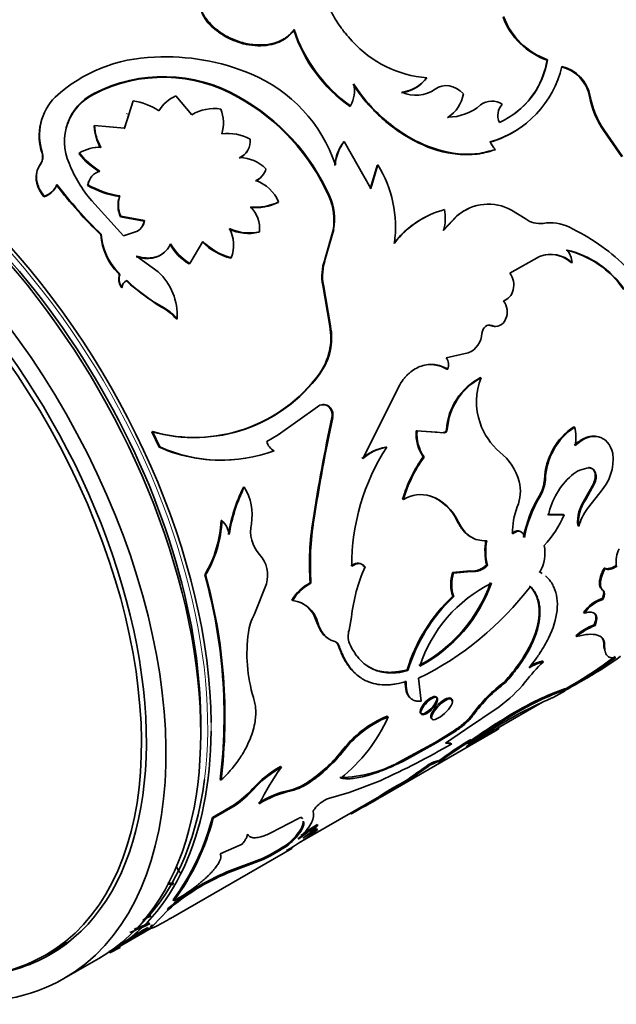
# Model space of a CAD drawing. Units: millimetres. Extents: x 0 to 790, y 0 to 1164.
# Drawn here: x 155 to 180, y 198 to 238 of the extents above; entities that cross this region are included whole.
import ezdxf
from ezdxf import colors
from ezdxf.entities.mleader import LeaderData, LeaderLine
from ezdxf.math import Vec2, Vec3

# ---------------------------------------------------------------- set-up
doc = ezdxf.new("R2010")
doc.units = ezdxf.units.MM
doc.layers.add('DV6_Défaut', color=7, linetype='Continuous')
doc.layers.add('Défaut', color=7, linetype='Continuous')

# ---------------------------------------------------------------- blocks, each defined once
blk = doc.blocks.new('_DOT')
at = {"color": 0}
blk.add_line((0, 0), (-1, 0), dxfattribs=at)
at = {"color": 0, "const_width": 0.333}
blk.add_lwpolyline([(-0.1665, 0, 1), (0.1665, 0, 1)], format="xyb", close=True, dxfattribs=at)
blk = doc.blocks.new('SE5')
at = {"layer": 'DV6_Défaut', "color": 7, "linetype": 'Continuous', "lineweight": 35}
for p, q in [((163.202, 237.986), (163.211, 238.021)), ((166.406, 237.943), (166.418, 237.975)), ((176.696, 236.725), (176.718, 236.744)), ((171.792, 235.986), (171.811, 236.009)), ((158.274, 235.338), (158.282, 235.373)), ((162.264, 234.509), (161.619, 235.281)), ((164.159, 235.214), (164.173, 235.244)), ((178.423, 235.247), (178.447, 235.262)), ((159.883, 235.07), (159.531, 233.965)), ((168.695, 234.85), (168.713, 234.875)), ((159.702, 234.504), (159.519, 233.933)), ((159.638, 234.567), (159.626, 234.532)), ((158.299, 234.035), (158.31, 234.068)), ((159.531, 233.965), (158.31, 234.068)), ((179.002, 233.858), (179.028, 233.87)), ((179.002, 233.858), (179.736, 232.806)), ((179.028, 233.87), (179.764, 232.815)), ((168.441, 233.406), (168.46, 233.428)), ((169.537, 231.515), (168.46, 233.428)), ((156.179, 232.957), (156.189, 232.99)), ((157.689, 232.928), (157.701, 232.96)), ((174.579, 233.086), (174.604, 233.101)), ((156.098, 232.463), (156.109, 232.495)), ((169.801, 232.453), (169.514, 231.498)), ((169.823, 232.472), (169.537, 231.515)), ((169.801, 232.453), (169.823, 232.472)), ((156.774, 231.645), (156.787, 231.676)), ((158.025, 231.64), (158.039, 231.67)), ((156.251, 231.176), (156.264, 231.206)), ((159.322, 231.187), (159.338, 231.214)), ((167.835, 231.197), (167.857, 231.216)), ((159.495, 229.596), (158.198, 231.016)), ((165.77, 230.949), (165.791, 230.97)), ((173.063, 230.417), (172.494, 229.814)), ((173.037, 230.405), (173.063, 230.417)), ((175.809, 230.29), (175.257, 230.631)), ((159.363, 230.36), (159.38, 230.386)), ((159.363, 230.36), (160.324, 230.187)), ((159.38, 230.386), (160.342, 230.211)), ((160.324, 230.187), (160.342, 230.211)), ((173.037, 230.405), (172.468, 229.803)), ((158.567, 229.633), (158.584, 229.659)), ((160.06, 229.786), (159.495, 229.596)), ((164.99, 229.74), (165.012, 229.759)), ((168.004, 229.828), (167.664, 228.624)), ((168.028, 229.845), (167.689, 228.638)), ((168.004, 229.828), (168.028, 229.845)), ((162.18, 228.471), (162.713, 229.361)), ((160.9, 228.129), (160.024, 228.766)), ((162.159, 228.451), (162.18, 228.471)), ((163.844, 228.68), (163.866, 228.699)), ((167.664, 228.624), (167.689, 228.638)), ((176.393, 228.757), (175.186, 228.075)), ((177.682, 228.501), (177.712, 228.504)), ((159.276, 228.071), (159.296, 228.093)), ((159.616, 227.757), (159.637, 227.779)), ((159.616, 227.757), (159.777, 227.6)), ((159.416, 227.476), (159.437, 227.497)), ((159.777, 227.6), (160.829, 226.809)), ((167.583, 227.581), (167.609, 227.594)), ((167.583, 227.581), (167.87, 225.921)), ((167.609, 227.594), (167.898, 225.93)), ((160.829, 226.809), (161.028, 226.699)), ((161.645, 226.206), (161.669, 226.223)), ((167.87, 225.921), (167.898, 225.93)), ((174.425, 225.946), (174.456, 225.947)), ((173.491, 224.833), (172.604, 224.631)), ((172.628, 224.178), (172.66, 224.178)), ((167.434, 223.974), (167.463, 223.98)), ((173.991, 223.829), (174.023, 223.827)), ((170.715, 223.539), (169.208, 220.544)), ((165.779, 221.51), (167.372, 222.643)), ((167.779, 222.68), (167.81, 222.682)), ((167.955, 222.213), (167.986, 222.215)), ((160.639, 221.632), (160.667, 221.641)), ((160.639, 221.632), (160.932, 221.009)), ((160.667, 221.641), (160.961, 221.016)), ((171.384, 221.668), (171.416, 221.665)), ((171.384, 221.668), (172.225, 221.613)), ((171.416, 221.665), (172.511, 221.591)), ((172.61, 221.725), (172.643, 221.72)), ((177.781, 221.836), (177.816, 221.824)), ((165.307, 221.235), (165.779, 221.51)), ((172.478, 221.596), (172.511, 221.591)), ((160.932, 221.009), (160.961, 221.016)), ((170.153, 221.007), (170.185, 221.003)), ((171.667, 220.613), (171.7, 220.606)), ((178.382, 220.177), (178.417, 220.16)), ((176.593, 219.695), (176.629, 219.68)), ((164.367, 219.387), (164.398, 219.387)), ((178.237, 218.893), (178.582, 219.516)), ((178.272, 218.874), (178.617, 219.498)), ((178.582, 219.516), (178.617, 219.498)), ((170.828, 218.887), (170.862, 218.877)), ((171.928, 219.031), (171.962, 219.021)), ((178.237, 218.893), (178.272, 218.874)), ((178.84, 219.155), (178.335, 218.519)), ((163.454, 218.03), (163.486, 218.028)), ((167.189, 218.049), (167.222, 218.042)), ((176.721, 218.274), (177.355, 218.272)), ((176.757, 218.256), (177.391, 218.252)), ((177.355, 218.272), (177.391, 218.252)), ((173.062, 217.975), (173.097, 217.96)), ((177.947, 217.818), (177.982, 217.796)), ((169.266, 216.153), (169.301, 216.14)), ((174.242, 216.219), (174.277, 216.199)), ((179.012, 216.095), (179.047, 216.068)), ((162.789, 215.825), (162.823, 215.819)), ((172.861, 215.909), (173.565, 215.975)), ((172.861, 215.909), (172.896, 215.891)), ((172.896, 215.891), (173.6, 215.955)), ((173.565, 215.975), (173.6, 215.955)), ((176.373, 215.957), (176.408, 215.933)), ((164.803, 214.2), (165.295, 215.453)), ((167.072, 215.492), (167.107, 215.48)), ((178.941, 215.213), (178.975, 215.183)), ((172.867, 214.952), (172.903, 214.93)), ((178.934, 214.853), (178.968, 214.822)), ((166.329, 214.793), (166.364, 214.78)), ((167.233, 214.16), (167.348, 213.887)), ((168.749, 214.096), (168.652, 213.566)), ((178.181, 214.295), (178.215, 214.264)), ((167.348, 213.887), (167.446, 213.645)), ((178.616, 213.794), (178.649, 213.76)), ((177.86, 213.343), (177.893, 213.309)), ((168.207, 212.962), (168.242, 212.943)), ((179.002, 213.03), (179.033, 212.993)), ((176.516, 212.322), (176.548, 212.287)), ((171.012, 211.953), (171.047, 211.927)), ((171.585, 210.684), (171.475, 211.616)), ((177.734, 211.29), (178.413, 211.682)), ((174.978, 211.478), (175.011, 211.443)), ((177.428, 211.171), (177.709, 211.333)), ((176.939, 210.831), (177.427, 211.112)), ((177.297, 211.146), (177.324, 211.104)), ((174.755, 210.462), (173.39, 209.532)), ((174.684, 209.586), (176.516, 210.644)), ((176.598, 210.684), (175.614, 210.214)), ((176.193, 210.678), (176.222, 210.637)), ((170.206, 210.078), (170.24, 210.048)), ((173.678, 210.169), (173.71, 210.133)), ((173.351, 209.815), (173.382, 209.778)), ((174.718, 209.606), (174.743, 209.563)), ((169.915, 206.775), (174.675, 209.523)), ((172.971, 209.525), (172.147, 209.012)), ((173.002, 209.487), (172.178, 208.974)), ((173.39, 209.532), (172.571, 208.983)), ((172.971, 209.525), (173.002, 209.487)), ((174.526, 209.546), (174.553, 209.504)), ((172.147, 209.012), (170.828, 208.288)), ((172.178, 208.974), (170.859, 208.25)), ((172.147, 209.012), (172.178, 208.974)), ((172.571, 208.983), (172.823, 208.948)), ((172.614, 209.012), (172.794, 208.987)), ((173.605, 209.134), (173.633, 209.093)), ((168.323, 208.613), (168.357, 208.581)), ((165.868, 208.031), (165.903, 208.002)), ((170.828, 208.288), (170.859, 208.25)), ((171.907, 208.126), (171.935, 208.085)), ((172.269, 208.246), (172.296, 208.204)), ((163.417, 207.502), (163.452, 207.475)), ((167.052, 207.444), (167.085, 207.411)), ((169.919, 207.452), (168.661, 206.97)), ((170.911, 207.42), (170.937, 207.378)), ((164.742, 207.133), (164.777, 207.103)), ((166.266, 207.075), (166.3, 207.043)), ((166.64, 204.942), (169.891, 206.819)), ((168.661, 206.97), (167.814, 206.737)), ((169.868, 206.807), (169.893, 206.764)), ((170.121, 206.978), (170.147, 206.936)), ((163.988, 206.477), (163.099, 205.964)), ((164.023, 206.447), (163.133, 205.934)), ((163.988, 206.477), (164.023, 206.447)), ((163.099, 205.964), (163.133, 205.934)), ((165.477, 205.333), (166.572, 205.912)), ((166.688, 205.992), (166.719, 205.954)), ((167.353, 205.673), (167.382, 205.633)), ((167.346, 205.506), (167.374, 205.464)), ((163.415, 204.487), (164.307, 204.876)), ((166.157, 204.88), (166.186, 204.839)), ((161.401, 201.86), (166.332, 204.707)), ((165.141, 204.299), (163.694, 203.747)), ((165.17, 204.258), (163.724, 203.707)), ((165.141, 204.299), (165.17, 204.258)), ((163.694, 203.747), (163.724, 203.707)), ((161.508, 202.619), (161.538, 202.58)), ((161.304, 202.206), (160.675, 201.553)), ((161.275, 202.246), (161.304, 202.206)), ((158.909, 200.479), (160.619, 201.466)), ((160.648, 201.595), (160.675, 201.553)), ((156.325, 200.373), (157.178, 200.865)), ((159.353, 200.679), (158.936, 200.468)), ((159.329, 200.723), (159.353, 200.679)), ((157.071, 199.417), (158.485, 200.234))]:
    blk.add_line(p, q, dxfattribs=at)
at = {"layer": 'DV6_Défaut', "color": 7, "linetype": 'Continuous', "lineweight": 18}
for p, q in [((159.311, 227.946), (159.332, 227.968)), ((161.028, 226.699), (161.051, 226.717)), ((176.376, 219.018), (176.411, 219.002)), ((167.348, 213.887), (167.383, 213.871)), ((168.04, 213.128), (168.076, 213.109))]:
    blk.add_line(p, q, dxfattribs=at)
at = {"layer": 'DV6_Défaut', "color": 7, "linetype": 'Continuous', "lineweight": 35}
for centre, radius, start, end in [((164.116, 239.243), 1.554, 177.5245, 233.9835), ((177.698, 239.536), 2.985, 200.8478, 250.3852), ((177.722, 239.561), 2.99, 200.8096, 250.3768), ((172.139, 239.793), 6.024, 197.8839, 235.1274), ((172.33, 239.953), 6.235, 198.5007, 234.5375), ((172.206, 240.639), 4.647, 222.4513, 265.1259), ((160.88, 230.684), 6.163, 91.2019, 132.5178), ((161.257, 228.18), 8.681, 66.9489, 93.3473), ((173.248, 237.406), 4.157, 285.955, 347.0232), ((173.377, 237.291), 3.386, 294.1129, 350.7093), ((173.366, 237.267), 3.374, 306.697, 350.752), ((176.918, 234.966), 1.531, 10.5917, 76.427), ((176.949, 234.991), 1.523, 10.2623, 76.6996), ((161.103, 229.92), 6.113, 60.0111, 117.5719), ((161.108, 229.892), 6.167, 60.2027, 117.2759), ((162.355, 230.576), 6.047, 18.3191, 67.6274), ((170.571, 236.988), 1.58, 278.2816, 321.7184), ((167.629, 235.479), 1.241, 330.8553, 13.0689), ((170.556, 236.958), 1.573, 278.1772, 321.8228), ((158.256, 233.685), 2.181, 134.9832, 198.5767), ((159.265, 233.431), 2.177, 116.8463, 204.2251), ((159.272, 233.389), 2.19, 117.1153, 164.1366), ((162.277, 233.822), 1.6, 114.256, 147.9209), ((159.935, 227.659), 8.656, 24.1276, 60.7925), ((159.95, 227.683), 8.66, 24.0802, 60.8191), ((171.361, 236.679), 1.375, 245.8362, 305.0892), ((171.893, 235.605), 1.428, 303.2357, 349.9771), ((182.007, 235.927), 3.648, 190.7316, 214.5415), ((182.044, 235.946), 3.661, 190.7621, 214.5446), ((159.584, 232.739), 2.35, 55.3197, 82.6774), ((172.654, 236.471), 2.061, 270.6155, 310.7636), ((174.458, 234.314), 0.752, 55.859, 127.5809), ((175.36, 234.481), 0.662, 136.4916, 205.0145), ((163.175, 233.01), 1.754, 81.2469, 121.2898), ((161.913, 234.167), 1.634, 344.6199, 20.6794), ((171.827, 235.616), 1.478, 304.0162, 313.4362), ((158.245, 233.647), 2.179, 166.6011, 198.4802), ((160.095, 234.108), 1.797, 182.3242, 211.5342), ((160.113, 234.144), 1.805, 182.4271, 211.5724), ((163.729, 231.866), 1.883, 61.1887, 97.3321), ((173.241, 237.377), 4.14, 285.7819, 303.1911), ((163.898, 233.441), 0.742, 294.9645, 5.7711), ((169.779, 232.344), 1.708, 141.5784, 176.2657), ((169.802, 232.367), 1.71, 141.6671, 176.3283), ((175.081, 233.659), 0.734, 199.866, 229.434), ((155.617, 232.795), 0.585, 325.3747, 16.0148), ((155.63, 232.827), 0.583, 325.3333, 16.2483), ((160.19, 234.885), 3.176, 218.0517, 238.0343), ((158.605, 231.376), 1.823, 90.9323, 119.7162), ((160.21, 234.924), 3.186, 218.0528, 238.0161), ((163.872, 233.422), 0.751, 295.4107, 330.0906), ((162.306, 234.531), 5.407, 201.6295, 220.5473), ((164.188, 231.232), 1.537, 44.8515, 89.1265), ((165.717, 229.944), 4.822, 352.2654, 31.615), ((158.763, 231.522), 0.739, 109.0173, 168.4567), ((164.538, 232.49), 0.748, 295.1455, 319.9575), ((164.56, 232.509), 0.743, 295.0157, 344.9097), ((156.032, 231.946), 0.8, 285.9023, 337.9683), ((156.05, 231.97), 0.793, 285.6806, 338.2512), ((170.42, 242.002), 17.131, 217.1947, 226.2172), ((170.637, 242.209), 17.4, 217.2535, 226.1585), ((158.756, 231.486), 0.747, 154.6358, 168.0709), ((159.952, 235.069), 3.933, 240.666, 260.7898), ((159.977, 235.118), 3.956, 240.6535, 260.6958), ((164.356, 230.369), 1.556, 22.7139, 70.5333), ((160.428, 230.854), 1.148, 161.7074, 204.0822), ((165.741, 230.256), 2.323, 349.7996, 24.4096), ((160.415, 230.826), 1.15, 161.7196, 203.9126), ((164.871, 232.729), 1.994, 263.2671, 296.8008), ((164.892, 232.76), 2.003, 263.2944, 296.6847), ((165.741, 230.243), 2.301, 349.608, 24.488), ((174.313, 228.958), 1.921, 60.5804, 130.602), ((163.77, 229.892), 1.249, 353.9002, 44.71), ((173.513, 226.987), 3.799, 105.0364, 142.5887), ((170.721, 230.305), 1.84, 344.5232, 10.9981), ((174.291, 228.915), 1.948, 113.6449, 130.091), ((159.759, 230.292), 0.588, 300.7209, 352.1294), ((159.738, 230.27), 0.592, 326.3022, 351.8865), ((173.501, 226.952), 3.824, 117.2131, 142.4515), ((176.408, 231.076), 0.988, 232.7146, 277.6709), ((176.829, 228.356), 1.765, 63.8054, 99.4439), ((160.985, 229.788), 2.423, 183.6662, 225.1324), ((160.996, 229.81), 2.416, 183.5838, 225.281), ((164.562, 231.493), 1.805, 244.2887, 283.7223), ((162.495, 229.219), 1.466, 339.239, 27.1499), ((164.586, 231.516), 1.808, 244.2441, 283.6385), ((173.791, 222.03), 8.782, 46.4022, 64.2344), ((163.234, 230.279), 2.121, 209.1369, 239.52), ((163.259, 230.302), 2.125, 209.1121, 239.501), ((164.508, 231.176), 2.582, 225.3097, 255.0986), ((164.537, 231.205), 2.594, 225.2951, 255.0047), ((176.845, 227.548), 1.291, 47.805, 110.4882), ((176.819, 227.559), 1.278, 47.5523, 98.7444), ((176.611, 225.25), 3.857, 34.2063, 76.9889), ((176.886, 228.468), 0.828, 2.509, 41.0715), ((176.619, 225.225), 3.891, 34.242, 76.7607), ((169.602, 227.948), 2.052, 160.7928, 190.3051), ((169.631, 227.964), 2.056, 160.8555, 190.3733), ((159.193, 227.98), 0.123, 344.0869, 47.9089), ((159.232, 226.348), 2.441, 357.0643, 46.8789), ((159.822, 227.813), 0.528, 165.3937, 219.7101), ((159.841, 227.835), 0.527, 165.3096, 219.9014), ((159.706, 227.482), 0.29, 108.1346, 181.1968), ((159.724, 227.505), 0.288, 107.7895, 181.6552), ((163.676, 231.685), 5.62, 224.0417, 242.1493), ((159.98, 224.751), 2.212, 41.1412, 61.7118), ((159.997, 224.764), 2.219, 41.1084, 61.6566), ((165.411, 225.449), 2.503, 323.9023, 10.8507), ((165.455, 225.451), 2.489, 323.7843, 11.0968), ((173.162, 225.661), 0.891, 291.6782, 357.9635), ((172.192, 224.35), 0.499, 339.773, 34.1577), ((162.343, 227.716), 6.318, 254.3516, 323.6836), ((162.396, 227.661), 6.263, 253.9771, 324.0035), ((175.181, 221.543), 2.578, 117.5028, 175.958), ((175.231, 221.53), 2.595, 117.7445, 175.817), ((176.361, 222.847), 2.535, 157.2594, 199.7739), ((167.617, 222.368), 0.368, 58.4195, 131.7198), ((167.587, 222.361), 0.372, 58.9255, 95.6724), ((167.526, 222.317), 0.442, 346.3697, 55.0385), ((167.56, 222.321), 0.439, 346.0017, 55.4065), ((242.241, 206.388), 75.953, 167.9738, 171.1683), ((248.3, 205.351), 82.064, 168.14194, 171.10359), ((172.987, 221.532), 1.609, 175.1541, 214.8522), ((173.036, 221.531), 1.624, 175.3002, 214.7062), ((176.516, 222.857), 2.685, 198.8599, 229.7722), ((179.296, 219.595), 2.705, 124.0642, 177.8902), ((179.334, 219.583), 2.707, 124.104, 177.9456), ((176.209, 221.403), 1.661, 348.4725, 14.6887), ((165.873, 221.378), 0.583, 194.1094, 243.0559), ((163.444, 226.666), 6.19, 246.062, 275.1104), ((163.478, 226.598), 6.123, 245.7248, 290.362), ((177.534, 216.219), 8.768, 146.9361, 180.3419), ((170.491, 219.014), 2.021, 99.6544, 130.6487), ((170.531, 218.995), 2.037, 99.7708, 130.5076), ((173.244, 218.947), 2.414, 16.0734, 50.4238), ((176.196, 217.345), 5.585, 144.1868, 163.9749), ((176.34, 217.289), 5.703, 144.4348, 163.8317), ((177.406, 220.51), 1.973, 316.6425, 6.9866), ((178.506, 218.935), 1.229, 94.1272, 131.5631), ((173.969, 219.213), 1.644, 337.4216, 14.146), ((175.01, 219.83), 1.589, 329.2757, 355.1015), ((175.039, 219.815), 1.595, 329.3427, 355.1177), ((179.638, 217.644), 2.945, 131.3862, 168.0219), ((170.563, 216.338), 6.906, 153.7992, 170.6442), ((170.594, 216.344), 6.903, 153.8404, 170.7173), ((162.549, 218.258), 2.167, 350.221, 31.4131), ((171.569, 217.748), 1.332, 72.8074, 122.0495), ((171.277, 217.196), 1.947, 23.5684, 70.4741), ((171.292, 217.167), 1.971, 23.7277, 70.1329), ((180.831, 216.361), 5.187, 149.1853, 168.9741), ((180.968, 216.308), 5.293, 149.411, 168.8303), ((179.522, 217.969), 1.583, 144.3114, 185.4997), ((179.562, 217.949), 1.587, 144.3584, 185.5137), ((177.915, 217.601), 2.618, 158.0011, 182.4659), ((180.6, 216.964), 2.747, 145.5237, 162.3707), ((158.808, 218.227), 4.65, 328.8931, 357.5735), ((158.845, 218.217), 4.645, 328.9081, 357.6681), ((162.793, 217.307), 1, 8.6042, 46.1178), ((178.196, 216.264), 11.151, 170.7908, 183.969), ((178.355, 216.255), 11.275, 170.8806, 183.9411), ((173.641, 219.816), 4.063, 316.3346, 337.3648), ((166.084, 217.595), 1.43, 168.0993, 221.9051), ((176.76, 216.803), 2.585, 170.6206, 193.0614), ((176.66, 216.78), 2.453, 169.9759, 193.7061), ((175.09, 216.695), 1.523, 329.9643, 11.9607), ((180.693, 216.342), 1.191, 153.7191, 186.7865), ((164.109, 215.803), 1.236, 343.5783, 42.593), ((175.685, 213.321), 6.979, 156.1727, 173.6238), ((173.684, 216.782), 0.831, 264.1886, 315.4736), ((142.292, 210.092), 21.284, 353.009, 15.6239), ((142.274, 210.072), 21.337, 353.009, 15.6239), ((174.297, 215.44), 1.511, 161.8915, 198.8551), ((174.36, 215.42), 1.537, 162.1784, 198.5683), ((167.881, 213.889), 1.796, 116.7785, 149.8041), ((167.907, 213.887), 1.783, 116.6834, 149.9575), ((165.892, 223.051), 12.725, 296.0232, 322.7652), ((168.564, 217.605), 6.206, 298.1431, 340.1884), ((168.635, 217.545), 6.16, 297.9925, 340.4059), ((177.003, 210.322), 5.76, 116.4398, 161.9587), ((177.485, 210.021), 6.755, 133.1222, 163.3794), ((177.551, 209.983), 6.788, 133.2161, 163.3608), ((179.387, 213.455), 1.469, 107.9393, 145.1354), ((179.437, 213.403), 1.495, 108.2751, 144.828), ((166.213, 213.585), 1.204, 13.7165, 82.8331), ((166.215, 213.661), 1.134, 26.1066, 69.8989), ((166.538, 213.227), 1.989, 150.7212, 172.7605), ((168.315, 214.035), 0.952, 204.1561, 239.4106), ((179.505, 211.441), 2.515, 110.6821, 130.8492), ((179.546, 211.394), 2.53, 110.7459, 130.7891), ((170.654, 212.614), 6.15, 171.9241, 196.8613), ((169.466, 213.32), 0.85, 163.1493, 199.6075), ((167.966, 212.886), 0.253, 17.5416, 72.8573), ((168.001, 212.867), 0.253, 17.3568, 72.8247), ((169.206, 226.03), 17.027, 298.9259, 307.1789), ((168.464, 227.181), 18.343, 300.1737, 306.8627), ((172.112, 222.799), 12.774, 299.3282, 306.3735), ((182.015, 206.632), 7.865, 134.0306, 142.0482), ((177.127, 210.078), 2.284, 104.6827, 120.4966), ((177.096, 210.111), 2.286, 104.7054, 118.1111), ((178.607, 206.574), 6.1, 126.4994, 143.8921), ((178.621, 206.559), 6.074, 126.4724, 143.9608), ((171.319, 215.131), 5.796, 306.353, 320.8305), ((182.179, 198.109), 13.921, 110.5277, 115.4644), ((182.178, 198.115), 13.866, 110.4926, 115.4407), ((186.504, 191.058), 22.114, 117.7071, 126.0968), ((186.308, 191.367), 21.8, 117.6442, 125.5768), ((164.167, 212.742), 6.643, 308.6275, 336.079), ((171.878, 205.988), 4.419, 112.2368, 143.5603), ((171.928, 205.938), 4.443, 112.3333, 143.4972), ((171.881, 211.503), 2.238, 311.0383, 323.4114), ((171.91, 211.468), 2.241, 311.0556, 323.4293), ((186.007, 191.183), 21.684, 118.6391, 125.5241), ((171.124, 212.335), 3.362, 303.3137, 311.465), ((171.151, 212.302), 3.368, 303.3324, 311.4737), ((226.987, 117.763), 105.675, 119.64476, 119.74041), ((185.436, 189.68), 22.615, 118.7651, 122.1325), ((241.325, 92.838), 134.38, 119.70123, 120.11836), ((170.556, 214.919), 6.731, 299.7442, 306.4321), ((159.509, 235.988), 30.501, 299.8231, 299.964), ((153.599, 242.715), 38.856, 294.8356, 299.6539), ((183.492, 192.804), 19.09, 121.1926, 126.0064), ((184.198, 191.744), 20.313, 121.3409, 125.8692), ((163.536, 212.543), 6.193, 304.5898, 320.6128), ((163.525, 212.555), 6.256, 304.6875, 320.5604), ((167.916, 204.31), 4.247, 118.8243, 138.3487), ((168.239, 212.714), 5.128, 270.4766, 300.3243), ((139.77, 252.446), 54.745, 304.669, 305.9468), ((131.757, 263.748), 68.649, 304.80078, 305.82173), ((167.919, 204.322), 4.197, 118.7192, 138.4901), ((174.124, 202.026), 10.164, 143.9853, 153.7923), ((165.753, 209.19), 2.176, 283.6361, 306.6382), ((165.773, 209.188), 2.209, 283.7987, 306.4489), ((182.401, 185.979), 24.326, 118.1854, 120.3167), ((183.231, 184.497), 25.974, 118.2513, 120.2464), ((161.493, 210.109), 4.406, 304.501, 317.5179), ((161.483, 210.126), 4.47, 304.6125, 317.4498), ((167.119, 203.136), 4.031, 102.2121, 122.2022), ((167.132, 203.149), 3.981, 102.0686, 122.3011), ((168.188, 209.566), 3.23, 301.4736, 306.7628), ((168.392, 209.256), 2.91, 301.1821, 307.1134), ((168.343, 205.457), 1.385, 112.4462, 138.2366), ((125.557, 283.163), 88.332, 299.28807, 300.12792), ((153.819, 208.327), 9.576, 323.4089, 345.7128), ((153.784, 208.325), 9.651, 323.4678, 345.6539), ((179.278, 187.531), 21.661, 123.3127, 125.8907), ((180.083, 186.358), 23.133, 123.3877, 125.3464), ((164.482, 208.436), 4.033, 304.7213, 315.9761), ((160.903, 213.696), 10.471, 299.8671, 308.1689), ((169.363, 201.332), 4.586, 115.707, 124.293), ((169.279, 201.472), 4.473, 115.598, 118.6621), ((160.955, 212.797), 9.473, 296.2254, 303.3097), ((160.858, 212.975), 9.725, 296.3168, 303.2171), ((167.021, 195.682), 8.724, 112.4181, 131.1977), ((167.056, 195.635), 8.733, 112.4297, 131.1944), ((158.742, 207.846), 5.963, 297.9677, 308.1247), ((155.392, 212.625), 12.14, 291.0269, 295.251), ((155.462, 212.472), 11.923, 291.9406, 295.234), ((164.116, 194.812), 7.967, 116.1025, 118.7883), ((177.518, 172.584), 33.558, 120.5128, 123.6707), ((178.883, 170.646), 35.875, 120.7328, 123.0297)]:
    blk.add_arc(centre, radius, start, end, dxfattribs=at)
for centre, major_axis, start_param, end_param in [((201.023, 247.887), (30, -51.962), 0, 3.141593), ((185.82, 239.11), (9.875, -17.104), 0.053926, 3.087666), ((184.689, 238.457), (-10, 17.321), 3.300321, 6.169831), ((185.113, 238.702), (9.875, -17.104), 0.278601, 2.815235), ((148.485, 217.554), (10, -17.321), 0, 3.141593), ((148.909, 217.799), (10, -17.321), 0.796662, 3.141593), ((147.071, 216.738), (10, -17.321), 0, 4.273427), ((147.071, 216.738), (9.437, -16.346), 0, 3.409245), ((146.925, 216.654), (9.4, -16.281), 0, 4.24324), ((148.838, 217.759), (-9.75, 16.887), 3.911538, 5.51324), ((148.909, 217.799), (10, -17.321), 0, 0.775387), ((148.838, 217.759), (-9.95, 17.234), 3.265923, 3.790485), ((146.925, 216.654), (9.4, -16.281), 5.475988, 6.283185), ((147.778, 217.146), (9.4, -16.281), 0, 0.015527), ((147.071, 216.738), (10, -17.321), 5.470808, 6.283185), ((147.778, 217.146), (9.438, -16.346), 6.19401, 6.245714), ((147.071, 216.738), (9.437, -16.346), 6.015533, 6.283185)]:
    blk.add_ellipse(centre, major_axis=major_axis, ratio=0.57735, start_param=start_param, end_param=end_param, dxfattribs=at)
at = {"layer": 'DV6_Défaut', "color": 7, "linetype": 'Continuous', "lineweight": 18}
for centre, major_axis, start_param, end_param in [((198.902, 246.663), (30, -51.962), 0.001186, 3.141593), ((196.78, 245.438), (-28.5, 49.363), 1.930029, 6.283185), ((186.881, 239.722), (12.5, -21.651), 0.015773, 3.12371), ((186.174, 239.314), (12, -20.785), 0, 3.727278), ((148.838, 217.759), (-9.95, 17.234), 3.790485, 5.78399), ((148.909, 217.799), (10, -17.321), 0.775387, 0.796662)]:
    blk.add_ellipse(centre, major_axis=major_axis, ratio=0.57735, start_param=start_param, end_param=end_param, dxfattribs=at)
at = {"layer": 'DV6_Défaut', "color": 7, "linetype": 'Continuous', "lineweight": 35}
for points, knots in [([(168.454, 241.869), (168.267, 241.704), (168.129, 241.564), (168.028, 241.434), (168.01, 241.41), (167.982, 241.372), (167.968, 241.352), (167.928, 241.294), (167.903, 241.254), (167.831, 241.134), (167.788, 241.052), (167.602, 240.631), (167.543, 240.263), (167.609, 239.477), (167.731, 239.081), (168.043, 238.472), (168.163, 238.276), (168.322, 238.052), (168.332, 238.039), (168.362, 237.999), (168.378, 237.978), (168.427, 237.915), (168.464, 237.869), (168.582, 237.726), (168.673, 237.62), (168.777, 237.503)], [0, 0, 0, 0, 0.125, 0.125, 0.140625, 0.140625, 0.15625, 0.15625, 0.1875, 0.1875, 0.25, 0.25, 0.5, 0.5, 0.75, 0.75, 0.875, 0.875, 0.890625, 0.890625, 0.90625, 0.90625, 0.9375, 0.9375, 1, 1, 1, 1]), ([(162.569, 239.348), (162.566, 239.31), (162.56, 239.234), (162.564, 239.121), (162.578, 239.009), (162.603, 238.898), (162.638, 238.788), (162.684, 238.68), (162.754, 238.546), (162.861, 238.387), (163.018, 238.202), (163.145, 238.082), (163.211, 238.021)], [0, 0, 0, 0, 0.086266, 0.170385, 0.252698, 0.333567, 0.413374, 0.492517, 0.571404, 0.707547, 0.849766, 1, 1, 1, 1]), ([(163.211, 238.021), (163.263, 237.979), (163.356, 237.905), (163.507, 237.798), (163.664, 237.706), (163.951, 237.561), (164.387, 237.404), (164.955, 237.329), (165.489, 237.369), (165.852, 237.498), (166.08, 237.634), (166.207, 237.73), (166.319, 237.845), (166.382, 237.928), (166.418, 237.975)], [0, 0, 0, 0, 0.056308, 0.099573, 0.150047, 0.200928, 0.35059, 0.500365, 0.64291, 0.785323, 0.839272, 0.89341, 0.940207, 1, 1, 1, 1]), ([(163.202, 237.986), (163.357, 237.861), (163.436, 237.802), (163.709, 237.64), (163.859, 237.568), (164.314, 237.39), (164.626, 237.325), (165.271, 237.307), (165.557, 237.356), (165.938, 237.521), (166.055, 237.589), (166.206, 237.711), (166.239, 237.743), (166.319, 237.83), (166.361, 237.882), (166.406, 237.943)], [0, 0, 0, 0, 0.125, 0.125, 0.25, 0.25, 0.5, 0.5, 0.75, 0.75, 0.875, 0.875, 0.9375, 0.9375, 1, 1, 1, 1]), ([(168.821, 235.734), (169.024, 235.437), (169.199, 235.199), (169.366, 235.004), (169.397, 234.969), (169.447, 234.912), (169.473, 234.884), (169.549, 234.801), (169.601, 234.746), (169.759, 234.584), (169.868, 234.479), (170.43, 233.974), (170.929, 233.631), (171.993, 233.116), (172.524, 232.958), (173.331, 232.881), (173.587, 232.883), (173.877, 232.917), (173.894, 232.919), (173.945, 232.927), (173.972, 232.931), (174.054, 232.946), (174.112, 232.958), (174.296, 233.002), (174.431, 233.039), (174.579, 233.086)], [0, 0, 0, 0, 0.125, 0.125, 0.140625, 0.140625, 0.15625, 0.15625, 0.1875, 0.1875, 0.25, 0.25, 0.5, 0.5, 0.75, 0.75, 0.875, 0.875, 0.890625, 0.890625, 0.90625, 0.90625, 0.9375, 0.9375, 1, 1, 1, 1]), ([(168.838, 235.76), (169.006, 235.519), (169.343, 235.038), (170.199, 234.172), (171.462, 233.297), (172.829, 232.898), (173.879, 232.893), (174.362, 233.032), (174.604, 233.101)], [0, 0, 0, 0, 0.125416, 0.25086, 0.500361, 0.74967, 0.874871, 1, 1, 1, 1]), ([(156.109, 232.495), (156.092, 232.468), (156.057, 232.413), (156.016, 232.327), (155.985, 232.24), (155.963, 232.152), (155.95, 232.062), (155.948, 231.971), (155.957, 231.836), (156.001, 231.656), (156.105, 231.428), (156.21, 231.281), (156.264, 231.206)], [0, 0, 0, 0, 0.075859, 0.149572, 0.221513, 0.292088, 0.361722, 0.430862, 0.499961, 0.661176, 0.826061, 1, 1, 1, 1]), ([(160.024, 228.766), (160.063, 228.755), (160.139, 228.733), (160.252, 228.71), (160.361, 228.695), (160.467, 228.689), (160.571, 228.691), (160.671, 228.703), (160.768, 228.723), (160.892, 228.762), (161.036, 228.83), (161.185, 228.946), (161.311, 229.092), (161.371, 229.208), (161.402, 229.268)], [0, 0, 0, 0, 0.066623, 0.131277, 0.194334, 0.256192, 0.317277, 0.378027, 0.43889, 0.50031, 0.622432, 0.744099, 0.868857, 1, 1, 1, 1]), ([(159.296, 228.093), (159.304, 228.083), (159.319, 228.065), (159.334, 228.034), (159.339, 228.002), (159.335, 227.982), (159.331, 227.968)], [0, 0, 0, 0, 0.262549, 0.50273, 0.741457, 1, 1, 1, 1]), ([(175.186, 228.075), (175.334, 227.863), (175.378, 227.637), (175.262, 227.161), (175.128, 227.014), (174.921, 226.957)], [0, 0, 0, 0, 0.5, 0.5, 1, 1, 1, 1]), ([(174.921, 226.957), (175.006, 226.847), (175.057, 226.726), (175.089, 226.463), (175.07, 226.321), (174.956, 226.079), (174.876, 225.995), (174.667, 225.9), (174.575, 225.902), (174.456, 225.947)], [0, 0, 0, 0, 0.25, 0.25, 0.5, 0.5, 0.75, 0.75, 1, 1, 1, 1]), ([(174.589, 225.913), (174.578, 225.913), (174.546, 225.914), (174.49, 225.923), (174.447, 225.938), (174.425, 225.946)], [0, 0, 0, 0, 0.191325, 0.585611, 1, 1, 1, 1]), ([(172.66, 224.178), (172.478, 224.277), (172.301, 224.337), (171.96, 224.378), (171.772, 224.359), (171.417, 224.243), (171.252, 224.148), (171.066, 223.986), (171.029, 223.952), (170.959, 223.879), (170.933, 223.848), (170.841, 223.734), (170.779, 223.644), (170.715, 223.539)], [0, 0, 0, 0, 0.25, 0.25, 0.5, 0.5, 0.75, 0.75, 0.8125, 0.8125, 0.875, 0.875, 1, 1, 1, 1]), ([(172.628, 224.178), (172.557, 224.213), (172.418, 224.282), (172.201, 224.343), (172.033, 224.363), (171.938, 224.363), (171.914, 224.362)], [0, 0, 0, 0, 0.312964, 0.612778, 0.904234, 1, 1, 1, 1]), ([(172.478, 221.596), (172.493, 221.596), (172.522, 221.595), (172.559, 221.62), (172.585, 221.651), (172.601, 221.686), (172.607, 221.712), (172.61, 221.725)], [0, 0, 0, 0, 0.254856, 0.499668, 0.663989, 0.826782, 1, 1, 1, 1]), ([(177.802, 221.084), (177.866, 221.139), (177.99, 221.246), (178.184, 221.362), (178.374, 221.434), (178.561, 221.461), (178.71, 221.447), (178.807, 221.421), (178.846, 221.407), (178.856, 221.402)], [0, 0, 0, 0, 0.186838, 0.363205, 0.533762, 0.703645, 0.878053, 0.966194, 1, 1, 1, 1]), ([(177.837, 221.071), (178.162, 221.37), (178.476, 221.487), (179.07, 221.361), (179.271, 221.134), (179.364, 220.75)], [0, 0, 0, 0, 0.5, 0.5, 1, 1, 1, 1]), ([(178.582, 219.516), (178.611, 219.599), (178.669, 219.763), (178.651, 219.939), (178.613, 220.037), (178.581, 220.087), (178.542, 220.126), (178.496, 220.154), (178.442, 220.172), (178.403, 220.175), (178.382, 220.177)], [0, 0, 0, 0, 0.254512, 0.498286, 0.582101, 0.66332, 0.743833, 0.82558, 0.910414, 1, 1, 1, 1]), ([(178.617, 219.498), (178.692, 219.675), (178.709, 219.829), (178.63, 220.089), (178.545, 220.157), (178.417, 220.16)], [0, 0, 0, 0, 0.5, 0.5, 1, 1, 1, 1]), ([(173.665, 217.326), (173.637, 217.339), (173.58, 217.369), (173.496, 217.424), (173.413, 217.491), (173.334, 217.568), (173.26, 217.655), (173.189, 217.752), (173.123, 217.858), (173.082, 217.935), (173.062, 217.975)], [0, 0, 0, 0, 0.107848, 0.231978, 0.35637, 0.481544, 0.60801, 0.736263, 0.866776, 1, 1, 1, 1]), ([(174.245, 217.207), (174.109, 217.202), (173.989, 217.212), (173.782, 217.263), (173.672, 217.311), (173.475, 217.44), (173.385, 217.524), (173.237, 217.707), (173.166, 217.822), (173.097, 217.96)], [0, 0, 0, 0, 0.25, 0.25, 0.5, 0.5, 0.75, 0.75, 1, 1, 1, 1]), ([(175.264, 217.507), (175.32, 217.543), (175.43, 217.613), (175.551, 217.608), (175.614, 217.58), (175.633, 217.568), (175.639, 217.563)], [0, 0, 0, 0, 0.408334, 0.80062, 0.934455, 1, 1, 1, 1]), ([(168.731, 216.179), (168.781, 216.212), (168.878, 216.276), (168.999, 216.293), (169.081, 216.282), (169.132, 216.265), (169.181, 216.237), (169.226, 216.201), (169.253, 216.169), (169.266, 216.153)], [0, 0, 0, 0, 0.255617, 0.499007, 0.596829, 0.69433, 0.793055, 0.894487, 1, 1, 1, 1]), ([(173.565, 215.975), (173.588, 215.971), (173.634, 215.964), (173.706, 215.965), (173.779, 215.974), (173.853, 215.992), (173.929, 216.019), (174.005, 216.056), (174.083, 216.101), (174.163, 216.155), (174.215, 216.198), (174.242, 216.219)], [0, 0, 0, 0, 0.115416, 0.227644, 0.337537, 0.446005, 0.553995, 0.662463, 0.772356, 0.884584, 1, 1, 1, 1]), ([(178.941, 215.213), (178.915, 215.237), (178.865, 215.284), (178.829, 215.396), (178.825, 215.512), (178.839, 215.618), (178.858, 215.703), (178.884, 215.793), (178.919, 215.889), (178.961, 215.99), (178.995, 216.06), (179.012, 216.095)], [0, 0, 0, 0, 0.173018, 0.337469, 0.499678, 0.581028, 0.662111, 0.743758, 0.826782, 0.911957, 1, 1, 1, 1]), ([(179.012, 216.095), (179.028, 216.089), (179.059, 216.076), (179.112, 216.067), (179.168, 216.066), (179.229, 216.075), (179.293, 216.093), (179.362, 216.12), (179.435, 216.155), (179.485, 216.186), (179.511, 216.201)], [0, 0, 0, 0, 0.129676, 0.255379, 0.378363, 0.499966, 0.621574, 0.744571, 0.870295, 1, 1, 1, 1]), ([(176.634, 215.772), (176.677, 215.737), (176.713, 215.703), (176.751, 215.661), (176.766, 215.645), (176.788, 215.618), (176.799, 215.604), (176.832, 215.562), (176.852, 215.533), (176.911, 215.444), (176.945, 215.38), (177.097, 215.045), (177.141, 214.731), (177.065, 214.018), (176.948, 213.641), (176.655, 213.044), (176.541, 212.846), (176.393, 212.621), (176.384, 212.608), (176.357, 212.568), (176.343, 212.547), (176.297, 212.481), (176.263, 212.434), (176.153, 212.284), (176.067, 212.171), (175.968, 212.046)], [0, 0, 0, 0, 0.0559084, 0.0559084, 0.0727672, 0.0727672, 0.089626, 0.089626, 0.1233435, 0.1233435, 0.1907786, 0.1907786, 0.4605191, 0.4605191, 0.7302595, 0.7302595, 0.8651298, 0.8651298, 0.8819886, 0.8819886, 0.8988473, 0.8988473, 0.9325649, 0.9325649, 1, 1, 1, 1]), ([(175.988, 215.376), (176.097, 215.25), (176.172, 215.143), (176.222, 215.042), (176.231, 215.023), (176.245, 214.992), (176.252, 214.976), (176.271, 214.929), (176.283, 214.896), (176.315, 214.797), (176.333, 214.727), (176.399, 214.366), (176.381, 214.044), (176.198, 213.338), (176.038, 212.974), (175.7, 212.408), (175.574, 212.221), (175.417, 212.011), (175.408, 211.999), (175.379, 211.961), (175.364, 211.942), (175.316, 211.881), (175.281, 211.838), (175.167, 211.698), (175.079, 211.594), (174.978, 211.478)], [0, 0, 0, 0, 0.125, 0.125, 0.140625, 0.140625, 0.15625, 0.15625, 0.1875, 0.1875, 0.25, 0.25, 0.5, 0.5, 0.75, 0.75, 0.875, 0.875, 0.890625, 0.890625, 0.90625, 0.90625, 0.9375, 0.9375, 1, 1, 1, 1]), ([(176.023, 215.351), (176.071, 215.294), (176.155, 215.192), (176.26, 215.023), (176.333, 214.839), (176.403, 214.562), (176.425, 214.176), (176.341, 213.666), (176.152, 213.125), (175.909, 212.658), (175.67, 212.282), (175.48, 212.013), (175.259, 211.732), (175.1, 211.548), (175.011, 211.443)], [0, 0, 0, 0, 0.070622, 0.124956, 0.187314, 0.250027, 0.374875, 0.5, 0.625085, 0.749973, 0.812645, 0.875044, 0.929359, 1, 1, 1, 1]), ([(178.934, 214.853), (178.944, 214.875), (178.964, 214.918), (178.984, 214.977), (178.997, 215.031), (179.002, 215.079), (178.998, 215.122), (178.987, 215.159), (178.969, 215.19), (178.95, 215.205), (178.941, 215.213)], [0, 0, 0, 0, 0.131585, 0.257611, 0.379792, 0.500004, 0.620215, 0.742394, 0.868418, 1, 1, 1, 1]), ([(178.616, 213.794), (178.635, 213.845), (178.671, 213.945), (178.687, 214.073), (178.675, 214.178), (178.642, 214.237), (178.618, 214.262), (178.614, 214.266)], [0, 0, 0, 0, 0.249953, 0.488533, 0.721257, 0.954063, 1, 1, 1, 1]), ([(167.383, 213.871), (167.398, 213.829), (167.427, 213.747), (167.477, 213.636), (167.531, 213.535), (167.589, 213.445), (167.668, 213.348), (167.774, 213.252), (167.915, 213.164), (168.021, 213.128), (168.076, 213.109)], [0, 0, 0, 0, 0.106067, 0.20869, 0.308293, 0.405341, 0.500338, 0.659659, 0.825493, 1, 1, 1, 1]), ([(179.033, 212.993), (179.029, 213.096), (179.004, 213.176), (178.955, 213.238), (178.947, 213.247), (178.933, 213.262), (178.926, 213.269), (178.902, 213.29), (178.885, 213.303), (178.828, 213.338), (178.784, 213.358), (178.636, 213.401), (178.514, 213.411), (178.354, 213.4), (178.341, 213.399), (178.308, 213.395), (178.291, 213.393), (178.239, 213.386), (178.201, 213.38), (178.082, 213.357), (177.992, 213.336), (177.893, 213.309)], [0, 0, 0, 0, 0.25, 0.25, 0.28125, 0.28125, 0.3125, 0.3125, 0.375, 0.375, 0.5, 0.5, 0.75, 0.75, 0.78125, 0.78125, 0.8125, 0.8125, 0.875, 0.875, 1, 1, 1, 1]), ([(179.002, 213.03), (178.997, 213.076), (178.986, 213.165), (178.944, 213.241), (178.916, 213.274), (178.915, 213.276)], [0, 0, 0, 0, 0.495689, 0.971322, 1, 1, 1, 1]), ([(168.207, 212.962), (168.283, 212.76), (168.348, 212.602), (168.421, 212.456), (168.436, 212.428), (168.474, 212.358), (168.494, 212.325), (168.554, 212.226), (168.596, 212.163), (168.774, 211.924), (168.922, 211.779), (169.087, 211.666)], [0, 0, 0, 0, 0.284105, 0.284105, 0.355131, 0.355131, 0.426158, 0.426158, 0.56821, 0.56821, 1, 1, 1, 1]), ([(168.242, 212.943), (168.27, 212.871), (168.32, 212.738), (168.394, 212.563), (168.483, 212.377), (168.6, 212.183), (168.799, 211.913), (169.083, 211.644), (169.447, 211.452), (169.816, 211.359), (170.118, 211.342), (170.371, 211.358), (170.632, 211.393), (170.838, 211.45), (170.977, 211.487)], [0, 0, 0, 0, 0.054912, 0.102115, 0.141673, 0.213872, 0.286227, 0.428835, 0.571785, 0.678705, 0.786376, 0.840595, 0.892526, 1, 1, 1, 1]), ([(168.665, 213.035), (168.745, 212.875), (168.808, 212.759), (168.862, 212.675), (168.873, 212.658), (168.89, 212.632), (168.899, 212.619), (168.925, 212.581), (168.943, 212.556), (169, 212.483), (169.039, 212.435), (169.164, 212.299), (169.246, 212.224), (169.426, 212.09), (169.522, 212.033), (169.823, 211.894), (170.043, 211.843), (170.402, 211.829), (170.53, 211.834), (170.669, 211.852), (170.677, 211.853), (170.701, 211.856), (170.714, 211.859), (170.756, 211.865), (170.786, 211.871), (170.884, 211.89), (170.96, 211.907), (171.047, 211.927)], [0, 0, 0, 0, 0.125, 0.125, 0.140625, 0.140625, 0.15625, 0.15625, 0.1875, 0.1875, 0.25, 0.25, 0.375, 0.375, 0.5, 0.5, 0.75, 0.75, 0.875, 0.875, 0.890625, 0.890625, 0.90625, 0.90625, 0.9375, 0.9375, 1, 1, 1, 1]), ([(179.018, 212.804), (179.016, 212.82), (179.01, 212.863), (179.004, 212.937), (179.003, 212.999), (179.002, 213.03)], [0, 0, 0, 0, 0.2481823, 0.619234, 1, 1, 1, 1]), ([(179.496, 212.464), (179.399, 212.448), (179.326, 212.447), (179.274, 212.458), (179.265, 212.461), (179.25, 212.465), (179.243, 212.467), (179.223, 212.475), (179.21, 212.48), (179.173, 212.501), (179.152, 212.519), (179.096, 212.582), (179.07, 212.641), (179.05, 212.727), (179.049, 212.732), (179.046, 212.749), (179.045, 212.758), (179.042, 212.786), (179.04, 212.806), (179.035, 212.875), (179.034, 212.929), (179.033, 212.993)], [0, 0, 0, 0, 0.25, 0.25, 0.28125, 0.28125, 0.3125, 0.3125, 0.375, 0.375, 0.5, 0.5, 0.75, 0.75, 0.78125, 0.78125, 0.8125, 0.8125, 0.875, 0.875, 1, 1, 1, 1]), ([(169.372, 212.13), (169.441, 212.084), (169.61, 211.991), (169.899, 211.893), (170.17, 211.858), (170.38, 211.857), (170.522, 211.867), (170.675, 211.886), (170.839, 211.915), (170.953, 211.94), (171.012, 211.953)], [0, 0, 0, 0, 0.155854, 0.366911, 0.57791, 0.653717, 0.733695, 0.817988, 0.906721, 1, 1, 1, 1]), ([(170.977, 211.487), (170.976, 211.448), (170.973, 211.369), (170.977, 211.261), (170.987, 211.162), (171.005, 211.072), (171.03, 210.992), (171.061, 210.922), (171.101, 210.86), (171.147, 210.808), (171.201, 210.765), (171.262, 210.73), (171.332, 210.705), (171.408, 210.689), (171.493, 210.681), (171.554, 210.683), (171.585, 210.684)], [0, 0, 0, 0, 0.075849, 0.149731, 0.221931, 0.292753, 0.362523, 0.431577, 0.500265, 0.568942, 0.637962, 0.707675, 0.77842, 0.850521, 0.924286, 1, 1, 1, 1]), ([(163.452, 207.475), (163.504, 207.526), (163.602, 207.621), (163.737, 207.761), (163.884, 207.926), (164.045, 208.127), (164.247, 208.411), (164.452, 208.751), (164.633, 209.135), (164.764, 209.513), (164.837, 209.844), (164.866, 210.134), (164.864, 210.377), (164.832, 210.61), (164.791, 210.752), (164.768, 210.83)], [0, 0, 0, 0, 0.053832, 0.101379, 0.142813, 0.214303, 0.285475, 0.392515, 0.499709, 0.599744, 0.699819, 0.774677, 0.850526, 0.91822, 1, 1, 1, 1]), ([(171.976, 210.824), (171.796, 210.72), (171.609, 210.498), (171.499, 210.167), (171.597, 210.12), (171.956, 210.327), (172.15, 210.543), (172.26, 210.874), (172.156, 210.929), (171.976, 210.824)], [0, 0, 0, 0, 0.25, 0.25, 0.5, 0.5, 0.75, 0.75, 1, 1, 1, 1]), ([(172.01, 210.793), (171.925, 210.744), (171.734, 210.579), (171.554, 210.279), (171.578, 210.107), (171.798, 210.159), (172.089, 210.402), (172.275, 210.696), (172.245, 210.874), (172.095, 210.842), (172.01, 210.793)], [0, 0, 0, 0, 0.12489, 0.25, 0.37511, 0.5, 0.62489, 0.75, 0.87511, 1, 1, 1, 1]), ([(172.823, 210.69), (172.834, 210.75), (172.82, 210.789), (172.727, 210.834), (172.645, 210.815), (172.533, 210.751)], [0, 0, 0, 0, 0.426813, 0.426813, 1, 1, 1, 1]), ([(176.965, 210.846), (176.961, 210.844), (176.956, 210.841), (176.927, 210.827), (176.885, 210.81), (176.819, 210.781), (176.814, 210.779), (176.8, 210.773), (176.793, 210.77), (176.769, 210.759), (176.752, 210.752), (176.695, 210.726), (176.65, 210.707), (176.598, 210.684)], [0, 0, 0, 0, 0.128157, 0.128157, 0.564079, 0.564079, 0.618569, 0.618569, 0.673059, 0.673059, 0.782039, 0.782039, 1, 1, 1, 1]), ([(177.297, 211.146), (177.326, 211.156), (177.382, 211.175), (177.433, 211.19), (177.45, 211.192), (177.452, 211.19), (177.452, 211.19)], [0, 0, 0, 0, 0.343451, 0.663078, 0.960598, 1, 1, 1, 1]), ([(172.533, 210.751), (172.422, 210.686), (172.314, 210.595), (172.106, 210.363), (172.034, 210.254), (171.957, 210.058), (171.966, 209.996), (172.013, 209.975)], [0, 0, 0, 0, 0.333333, 0.333333, 0.666667, 0.666667, 1, 1, 1, 1]), ([(172.567, 210.718), (172.462, 210.657), (172.223, 210.455), (171.987, 210.096), (172.004, 209.896), (172.271, 209.967), (172.636, 210.261), (172.881, 210.612), (172.856, 210.821), (172.672, 210.779), (172.567, 210.718)], [0, 0, 0, 0, 0.12489, 0.25, 0.37511, 0.5, 0.62489, 0.75, 0.87511, 1, 1, 1, 1]), ([(170.859, 208.25), (170.76, 208.203), (170.574, 208.114), (170.32, 207.999), (170.045, 207.883), (169.746, 207.77), (169.417, 207.664), (169.109, 207.589), (168.831, 207.543), (168.567, 207.53), (168.404, 207.544), (168.314, 207.552)], [0, 0, 0, 0, 0.095413, 0.17868, 0.249903, 0.37568, 0.499891, 0.624072, 0.749938, 0.86132, 1, 1, 1, 1]), ([(171.907, 208.126), (171.933, 208.138), (171.984, 208.163), (172.05, 208.193), (172.109, 208.217), (172.158, 208.236), (172.199, 208.249), (172.231, 208.256), (172.253, 208.258), (172.267, 208.256), (172.269, 208.249), (172.269, 208.246)], [0, 0, 0, 0, 0.113656, 0.225417, 0.335805, 0.445362, 0.554639, 0.664195, 0.774583, 0.886344, 1, 1, 1, 1]), ([(167.193, 206.19), (167.213, 206.111), (167.215, 206.039), (167.201, 205.964), (167.198, 205.952), (167.193, 205.931), (167.19, 205.921), (167.181, 205.889), (167.174, 205.867), (167.149, 205.801), (167.128, 205.756), (167.052, 205.615), (166.982, 205.515), (166.883, 205.395), (166.875, 205.386), (166.856, 205.363), (166.845, 205.351), (166.812, 205.314), (166.788, 205.288), (166.71, 205.206), (166.649, 205.145), (166.58, 205.08)], [0, 0, 0, 0, 0.25, 0.25, 0.28125, 0.28125, 0.3125, 0.3125, 0.375, 0.375, 0.5, 0.5, 0.75, 0.75, 0.78125, 0.78125, 0.8125, 0.8125, 0.875, 0.875, 1, 1, 1, 1]), ([(166.789, 205.814), (166.791, 205.8), (166.791, 205.782), (166.789, 205.745), (166.786, 205.725), (166.772, 205.661), (166.757, 205.616), (166.689, 205.471), (166.619, 205.364), (166.497, 205.219), (166.477, 205.196), (166.426, 205.14), (166.398, 205.111), (166.307, 205.018), (166.237, 204.952), (166.157, 204.88)], [0, 0, 0, 0, 0.0727038, 0.0727038, 0.1570035, 0.1570035, 0.3256028, 0.3256028, 0.6628014, 0.6628014, 0.747101, 0.747101, 0.8314007, 0.8314007, 1, 1, 1, 1]), ([(166.819, 205.783), (166.824, 205.747), (166.818, 205.668), (166.771, 205.531), (166.683, 205.378), (166.56, 205.214), (166.395, 205.033), (166.258, 204.906), (166.186, 204.839)], [0, 0, 0, 0, 0.166549, 0.333292, 0.499973, 0.666676, 0.822612, 1, 1, 1, 1]), ([(166.572, 205.912), (166.586, 205.92), (166.614, 205.935), (166.65, 205.95), (166.68, 205.958), (166.704, 205.961), (166.714, 205.956), (166.719, 205.954)], [0, 0, 0, 0, 0.205908, 0.403225, 0.597509, 0.794575, 1, 1, 1, 1]), ([(166.719, 205.954), (166.733, 205.941), (166.748, 205.927), (166.762, 205.912), (166.763, 205.91)], [0, 0, 0, 0, 0.909824, 1, 1, 1, 1]), ([(164.307, 204.876), (164.327, 204.9), (164.365, 204.948), (164.413, 205.016), (164.453, 205.079), (164.484, 205.139), (164.507, 205.194), (164.521, 205.245), (164.523, 205.274), (164.525, 205.289)], [0, 0, 0, 0, 0.147323, 0.290211, 0.430371, 0.56961, 0.709773, 0.852667, 1, 1, 1, 1]), ([(164.525, 205.289), (164.535, 205.274), (164.554, 205.244), (164.589, 205.207), (164.628, 205.178), (164.68, 205.153), (164.753, 205.137), (164.848, 205.135), (164.953, 205.148), (165.084, 205.178), (165.256, 205.236), (165.401, 205.3), (165.477, 205.333)], [0, 0, 0, 0, 0.077523, 0.150901, 0.220313, 0.285969, 0.393015, 0.500286, 0.600338, 0.700227, 0.842226, 1, 1, 1, 1]), ([(162.423, 203.156), (162.462, 203.187), (162.538, 203.248), (162.649, 203.34), (162.754, 203.431), (162.852, 203.52), (162.944, 203.608), (163.03, 203.695), (163.109, 203.781), (163.181, 203.866), (163.264, 203.971), (163.347, 204.091), (163.413, 204.218), (163.447, 204.327), (163.45, 204.419), (163.427, 204.464), (163.415, 204.487)], [0, 0, 0, 0, 0.05968, 0.117384, 0.173479, 0.228365, 0.282469, 0.336237, 0.390122, 0.444576, 0.500035, 0.599039, 0.695951, 0.793397, 0.893961, 1, 1, 1, 1]), ([(166.117, 204.616), (166.174, 204.644), (166.218, 204.666), (166.266, 204.688), (166.279, 204.694), (166.305, 204.706), (166.317, 204.711), (166.345, 204.722), (166.355, 204.725), (166.355, 204.723)], [0, 0, 0, 0, 0.331611, 0.331611, 0.497417, 0.497417, 0.663223, 0.663223, 1, 1, 1, 1]), ([(161.819, 203.692), (161.799, 203.713), (161.759, 203.755), (161.71, 203.824), (161.671, 203.897), (161.652, 203.949), (161.644, 203.975)], [0, 0, 0, 0, 0.257526, 0.510572, 0.759543, 1, 1, 1, 1]), ([(160.801, 201.538), (160.871, 201.575), (160.997, 201.64), (161.168, 201.731), (161.303, 201.804), (161.383, 201.85), (161.417, 201.869)], [0, 0, 0, 0, 0.290016, 0.523072, 0.786329, 1, 1, 1, 1]), ([(160.675, 201.553), (160.664, 201.542), (160.644, 201.519), (160.623, 201.494), (160.612, 201.476), (160.61, 201.464), (160.617, 201.46), (160.635, 201.462), (160.661, 201.471), (160.698, 201.487), (160.744, 201.509), (160.782, 201.528), (160.801, 201.538)], [0, 0, 0, 0, 0.104203, 0.205684, 0.305068, 0.403023, 0.500245, 0.597447, 0.695341, 0.794625, 0.895968, 1, 1, 1, 1])]:
    blk.add_open_spline(points, degree=3, knots=knots, dxfattribs=at)
for points in [[(172.151, 235.554), (172.479, 235.794), (172.949, 235.718), (173.299, 235.356)], [(155.986, 232.241), (155.871, 231.91), (155.962, 231.549), (156.251, 231.176)], [(160.005, 228.743), (160.473, 228.6), (160.885, 228.671), (161.159, 228.93)], [(174.456, 225.947), (174.263, 226.023), (174.083, 225.881), (174.052, 225.629)], [(174.425, 225.946), (174.378, 225.958), (174.332, 225.97), (174.286, 225.965)], [(172.511, 221.591), (172.573, 221.581), (172.629, 221.635), (172.643, 221.72)], [(175.299, 217.489), (175.535, 217.665), (175.742, 217.597), (175.775, 217.334)], [(168.766, 216.167), (168.971, 216.321), (169.168, 216.311), (169.301, 216.14)], [(178.975, 215.183), (178.801, 215.313), (178.829, 215.631), (179.047, 216.068)], [(179.047, 216.068), (179.171, 216.007), (179.336, 216.043), (179.545, 216.173)], [(176.373, 215.957), (176.402, 215.938), (176.43, 215.919), (176.458, 215.9)], [(176.408, 215.933), (176.439, 215.913), (176.467, 215.894), (176.494, 215.876)], [(178.968, 214.822), (179.054, 215.003), (179.056, 215.124), (178.975, 215.183)], [(178.649, 213.76), (178.822, 214.192), (178.649, 214.39), (178.215, 214.264)], [(179.09, 212.597), (179.087, 212.601), (179.084, 212.605), (179.081, 212.61)], [(170.942, 211.515), (170.925, 211.178), (170.984, 210.951), (171.127, 210.827)], [(177.324, 211.104), (177.466, 211.153), (177.511, 211.158), (177.457, 211.128)], [(173.633, 209.093), (173.628, 209.064), (173.576, 209.008), (173.475, 208.927)], [(171.935, 208.085), (172.186, 208.207), (172.297, 208.238), (172.296, 208.204)], [(167.31, 206.379), (167.23, 206.296), (167.185, 206.223), (167.193, 206.19)], [(168.719, 206.112), (168.722, 206.107), (168.739, 206.11), (168.769, 206.122)], [(166.717, 205.964), (166.722, 205.958), (166.727, 205.953), (166.732, 205.948)], [(161.531, 203.274), (161.462, 203.285), (161.382, 203.295), (161.292, 203.303)], [(161.506, 203.235), (161.443, 203.243), (161.375, 203.25), (161.307, 203.258)], [(160.648, 201.595), (160.6, 201.545), (160.579, 201.516), (160.585, 201.507)]]:
    blk.add_open_spline(points, degree=3, dxfattribs=at)

msp = doc.modelspace()

# ---------------------------------------------------------------- block references
at = {"layer": 'Défaut'}
msp.add_blockref('SE5', (0, 0), dxfattribs=at)

# ---------------------------------------------------------------- leaders
at = {"layer": 'Défaut', "color": 7, "linetype": 'Continuous', "lineweight": 18}
ml = msp.add_multileader_mtext('Standard', dxfattribs=at)
ml.set_content('{\\pxsm0.9;\\fSolid Edge ISO|b1||i0||c0|p34;\\W1.;14/09/2017\\P}', color=256)
ml.set_leader_properties()
ml.set_arrow_properties(name='DOT')
ml.build(insert=Vec2(0, 0))
ml.multileader.update_dxf_attribs({"leader_type": 0, "dogleg_length": 0, "arrow_head_size": 12})
ctx = ml.context
ctx.base_point, ctx.char_height, ctx.arrow_head_size, ctx.landing_gap_size = Vec3(656.602, 1156.973), 12, 12, 4.2
notes = []
notes.append((ctx, [(0, (0, 0, 0), (0, 0), (1, 0), 1, [])]))
ctx.mtext.insert = Vec3(658.602, 1163.093)
for ctx, leaders in notes:
    for number, flags, end, landing, length, lines in leaders:
        leader = LeaderData()
        leader.index, (leader.has_last_leader_line, leader.has_dogleg_vector, leader.attachment_direction) = number, flags
        leader.last_leader_point, leader.dogleg_vector, leader.dogleg_length = Vec3(end), Vec3(landing), length
        for number, points, colour, breaks in lines:
            line = LeaderLine()
            line.index, line.vertices, line.color, line.breaks = number, Vec3.list(points), colors.encode_raw_color(colour), breaks
            leader.lines.append(line)
        ctx.leaders.append(leader)

doc.saveas('drawing.dxf')
